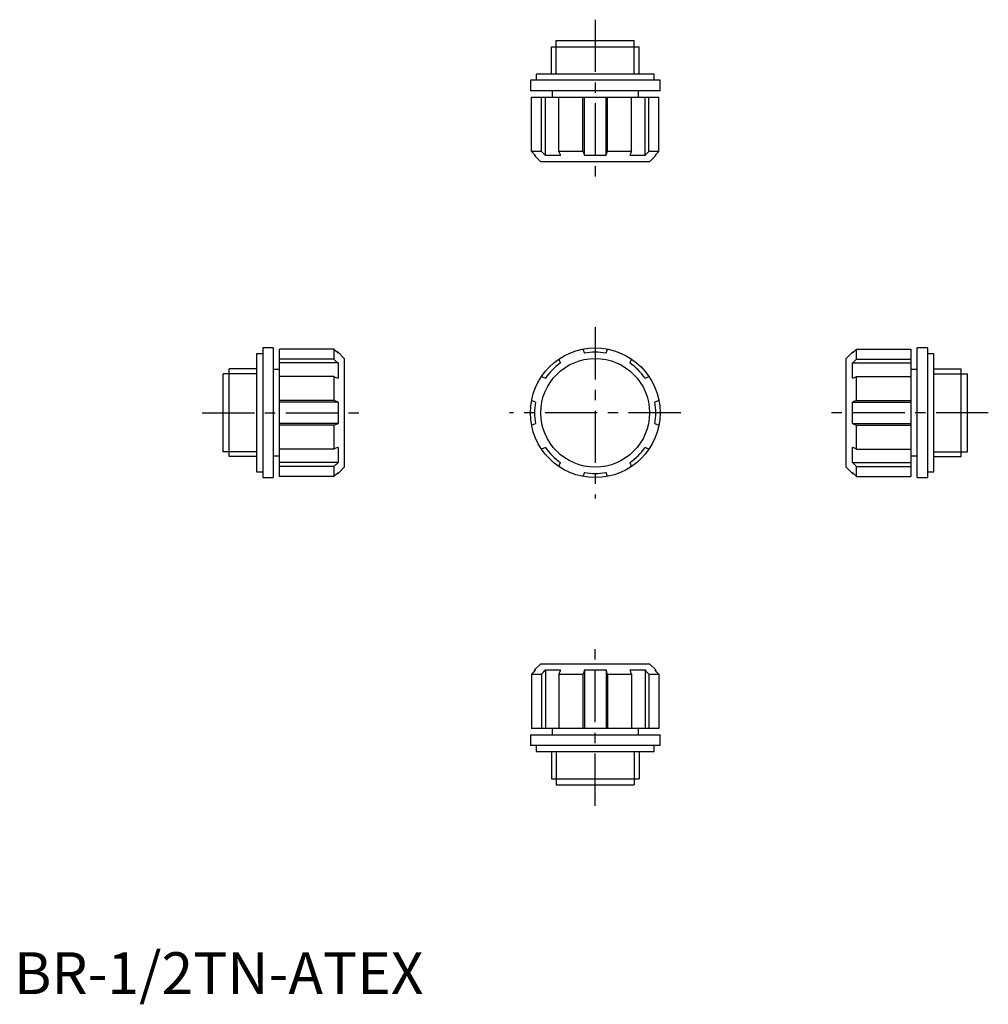
# Model space of a CAD drawing. Extents: x 1 to 233, y -2 to 233.
import ezdxf

# ---------------------------------------------------------------- set-up
doc = ezdxf.new("R2010")
doc.units = 0
doc.header["$LTSCALE"] = 10
doc.header["$MEASUREMENT"] = 0
doc.linetypes.add('CENTER', pattern=[2, 1.25, -0.25, 0.25, -0.25])
doc.layers.get('0').update_dxf_attribs({"linetype": 'CONTINUOUS'})
doc.layers.add('1', color=1, linetype='CENTER')
doc.layers.add('3', color=3, linetype='CONTINUOUS')
doc.styles.add('Standard1', font='arial.ttf')

msp = doc.modelspace()

# ---------------------------------------------------------------- linework, layer by layer
for p, q in [((128.52, 226.5), (149.48, 226.5)), ((128.52, 220), (128.52, 226.5)), ((129.68, 228), (148.32, 228)), ((129.68, 226.5), (129.68, 228)), ((148.32, 226.5), (148.32, 228)), ((149.48, 220), (149.48, 226.5)), ((124.91, 220), (124.91, 218.5)), ((153.09, 220), (124.91, 220)), ((153.09, 218.5), (153.09, 220)), ((123.5, 218.5), (123.5, 216)), ((154.5, 218.5), (123.5, 218.5)), ((154.5, 216), (154.5, 218.5)), ((154.5, 216), (123.5, 216)), ((123.78, 201.5), (123.78, 214.5)), ((123.78, 214.5), (154.22, 214.5)), ((126.15, 201.5), (126.15, 214.5)), ((127.09, 200.5), (127.09, 214.5)), ((128.67, 216), (128.67, 214.5)), ((130.33, 201.5), (130.33, 214.5)), ((136.04, 201.5), (136.04, 214.5)), ((136.42, 200.5), (136.42, 214.5)), ((141.58, 200.5), (141.58, 214.5)), ((141.96, 201.5), (141.96, 214.5)), ((147.67, 201.5), (147.67, 214.5)), ((149.33, 214.5), (149.33, 216)), ((150.91, 200.5), (150.91, 214.5)), ((151.85, 201.5), (151.85, 214.5)), ((154.22, 201.5), (154.22, 214.5)), ((126.15, 201.5), (123.78, 201.5)), ((124.5, 200.74), (124.5, 200.5)), ((124.5, 200.5), (126, 199)), ((124.73, 200.5), (124.5, 200.5)), ((130.73, 200.5), (127.09, 200.5)), ((136.04, 201.5), (130.33, 201.5)), ((141.58, 200.5), (136.42, 200.5)), ((147.67, 201.5), (141.96, 201.5)), ((150.91, 200.5), (147.27, 200.5)), ((154.22, 201.5), (151.85, 201.5)), ((152, 199), (153.5, 200.5)), ((153.27, 200.5), (153.5, 200.5)), ((153.5, 200.5), (153.5, 200.74)), ((152, 199), (126, 199)), ((58, 153.09), (58, 124.91)), ((59.5, 153.09), (58, 153.09)), ((59.5, 154.5), (59.5, 123.5)), ((62, 154.5), (59.5, 154.5)), ((62, 154.5), (62, 123.5)), ((76.5, 154.22), (63.5, 154.22)), ((63.5, 123.78), (63.5, 154.22)), ((76.5, 154.22), (76.5, 151.85)), ((77.5, 153.5), (77.26, 153.5)), ((77.5, 153.27), (77.5, 153.5)), ((79, 152), (77.5, 153.5)), ((136.04, 154.22), (136.42, 153.27)), ((141.58, 153.27), (141.96, 154.22)), ((200.5, 153.5), (199, 152)), ((200.74, 153.5), (200.5, 153.5)), ((200.5, 153.27), (200.5, 153.5)), ((201.5, 151.85), (201.5, 154.22)), ((201.5, 154.22), (214.5, 154.22)), ((214.5, 154.22), (214.5, 123.78)), ((218.5, 154.5), (216, 154.5)), ((216, 123.5), (216, 154.5)), ((218.5, 123.5), (218.5, 154.5)), ((220, 153.09), (218.5, 153.09)), ((220, 124.91), (220, 153.09)), ((76.5, 151.85), (63.5, 151.85)), ((77.5, 150.91), (63.5, 150.91)), ((77.5, 150.91), (77.5, 147.27)), ((79, 152), (79, 126)), ((130.73, 150.91), (130.33, 151.85)), ((147.67, 151.85), (147.27, 150.91)), ((199, 126), (199, 152)), ((200.5, 150.91), (214.5, 150.91)), ((200.5, 147.27), (200.5, 150.91)), ((201.5, 151.85), (214.5, 151.85)), ((58, 149.48), (51.5, 149.48)), ((51.5, 128.52), (51.5, 149.48)), ((63.5, 149.33), (62, 149.33)), ((216, 149.33), (214.5, 149.33)), ((220, 149.48), (226.5, 149.48)), ((226.5, 128.52), (226.5, 149.48)), ((50, 129.68), (50, 148.32)), ((51.5, 148.32), (50, 148.32)), ((76.5, 147.67), (63.5, 147.67)), ((76.5, 147.67), (76.5, 141.96)), ((126.15, 147.67), (127.09, 147.27)), ((150.91, 147.27), (151.85, 147.67)), ((201.5, 147.67), (214.5, 147.67)), ((201.5, 141.96), (201.5, 147.67)), ((226.5, 148.32), (228, 148.32)), ((228, 129.68), (228, 148.32)), ((76.5, 141.96), (63.5, 141.96)), ((77.5, 141.58), (63.5, 141.58)), ((77.5, 141.58), (77.5, 136.42)), ((124.73, 141.58), (123.78, 141.96)), ((154.22, 141.96), (153.27, 141.58)), ((200.5, 141.58), (214.5, 141.58)), ((200.5, 136.42), (200.5, 141.58)), ((201.5, 141.96), (214.5, 141.96)), ((77.5, 136.42), (63.5, 136.42)), ((76.5, 136.04), (63.5, 136.04)), ((76.5, 136.04), (76.5, 130.33)), ((123.78, 136.04), (124.73, 136.42)), ((153.27, 136.42), (154.22, 136.04)), ((200.5, 136.42), (214.5, 136.42)), ((201.5, 136.04), (214.5, 136.04)), ((201.5, 130.33), (201.5, 136.04)), ((51.5, 129.68), (50, 129.68)), ((76.5, 130.33), (63.5, 130.33)), ((77.5, 130.73), (77.5, 127.09)), ((127.09, 130.73), (126.15, 130.33)), ((151.85, 130.33), (150.91, 130.73)), ((200.5, 127.09), (200.5, 130.73)), ((201.5, 130.33), (214.5, 130.33)), ((226.5, 129.68), (228, 129.68)), ((58, 128.52), (51.5, 128.52)), ((62, 128.67), (63.5, 128.67)), ((214.5, 128.67), (216, 128.67)), ((220, 128.52), (226.5, 128.52)), ((58, 124.91), (59.5, 124.91)), ((77.5, 127.09), (63.5, 127.09)), ((76.5, 126.15), (63.5, 126.15)), ((76.5, 126.15), (76.5, 123.78)), ((77.5, 124.5), (79, 126)), ((130.33, 126.15), (130.73, 127.09)), ((147.27, 127.09), (147.67, 126.15)), ((199, 126), (200.5, 124.5)), ((200.5, 127.09), (214.5, 127.09)), ((201.5, 126.15), (214.5, 126.15)), ((201.5, 123.78), (201.5, 126.15)), ((218.5, 124.91), (220, 124.91)), ((59.5, 123.5), (62, 123.5)), ((76.5, 123.78), (63.5, 123.78)), ((77.26, 124.5), (77.5, 124.5)), ((77.5, 124.73), (77.5, 124.5)), ((136.42, 124.73), (136.04, 123.78)), ((141.96, 123.78), (141.58, 124.73)), ((200.5, 124.73), (200.5, 124.5)), ((200.5, 124.5), (200.74, 124.5)), ((201.5, 123.78), (214.5, 123.78)), ((216, 123.5), (218.5, 123.5)), ((126, 79), (124.5, 77.5)), ((126, 79), (152, 79)), ((153.5, 77.5), (152, 79)), ((123.78, 76.5), (123.78, 63.5)), ((123.78, 76.5), (126.15, 76.5)), ((124.73, 77.5), (124.5, 77.5)), ((124.5, 77.5), (124.5, 77.26)), ((126.15, 76.5), (126.15, 63.5)), ((127.09, 77.5), (127.09, 63.5)), ((127.09, 77.5), (130.73, 77.5)), ((130.33, 76.5), (130.33, 63.5)), ((130.33, 76.5), (136.04, 76.5)), ((136.04, 76.5), (136.04, 63.5)), ((136.42, 77.5), (136.42, 63.5)), ((136.42, 77.5), (141.58, 77.5)), ((141.58, 77.5), (141.58, 63.5)), ((141.96, 76.5), (141.96, 63.5)), ((141.96, 76.5), (147.67, 76.5)), ((147.27, 77.5), (150.91, 77.5)), ((147.67, 76.5), (147.67, 63.5)), ((150.91, 77.5), (150.91, 63.5)), ((151.85, 76.5), (151.85, 63.5)), ((151.85, 76.5), (154.22, 76.5)), ((153.27, 77.5), (153.5, 77.5)), ((153.5, 77.26), (153.5, 77.5)), ((154.22, 76.5), (154.22, 63.5)), ((123.5, 62), (154.5, 62)), ((123.5, 62), (123.5, 59.5)), ((154.22, 63.5), (123.78, 63.5)), ((128.67, 63.5), (128.67, 62)), ((149.33, 62), (149.33, 63.5)), ((154.5, 59.5), (154.5, 62)), ((123.5, 59.5), (154.5, 59.5)), ((124.91, 59.5), (124.91, 58)), ((153.09, 58), (153.09, 59.5)), ((124.91, 58), (153.09, 58)), ((128.52, 58), (128.52, 51.5)), ((149.48, 58), (149.48, 51.5)), ((128.52, 51.5), (149.48, 51.5)), ((129.68, 51.5), (129.68, 50)), ((129.68, 50), (148.32, 50)), ((148.32, 51.5), (148.32, 50))]:
    msp.add_line(p, q)
for points in [[(123.78, 201.5), (123.95, 201.33), (124.27, 200.99), (124.58, 200.66), (124.73, 200.5)], [(126.15, 201.5), (126.31, 201.33), (126.63, 200.99), (126.94, 200.66), (127.09, 200.5)], [(130.73, 200.5), (130.67, 200.66), (130.54, 200.99), (130.4, 201.33), (130.33, 201.5)], [(136.04, 201.5), (136.11, 201.33), (136.24, 200.99), (136.36, 200.66), (136.42, 200.5)], [(141.58, 200.5), (141.64, 200.66), (141.76, 200.99), (141.89, 201.33), (141.96, 201.5)], [(147.67, 201.5), (147.6, 201.33), (147.46, 200.99), (147.33, 200.66), (147.27, 200.5)], [(151.85, 201.5), (151.69, 201.33), (151.37, 200.99), (151.06, 200.66), (150.91, 200.5)], [(153.27, 200.5), (153.42, 200.66), (153.73, 200.99), (154.05, 201.33), (154.22, 201.5)], [(77.5, 153.27), (77.34, 153.42), (77.01, 153.73), (76.67, 154.05), (76.5, 154.22)], [(201.5, 154.22), (201.33, 154.05), (200.99, 153.73), (200.66, 153.42), (200.5, 153.27)], [(76.5, 151.85), (76.67, 151.69), (77.01, 151.37), (77.34, 151.06), (77.5, 150.91)], [(201.5, 151.85), (201.33, 151.69), (200.99, 151.37), (200.66, 151.06), (200.5, 150.91)], [(76.5, 147.67), (76.67, 147.6), (77.01, 147.46), (77.34, 147.33), (77.5, 147.27)], [(200.5, 147.27), (200.66, 147.33), (200.99, 147.46), (201.33, 147.6), (201.5, 147.67)], [(77.5, 141.58), (77.34, 141.64), (77.01, 141.76), (76.67, 141.89), (76.5, 141.96)], [(201.5, 141.96), (201.33, 141.89), (200.99, 141.76), (200.66, 141.64), (200.5, 141.58)], [(76.5, 136.04), (76.67, 136.11), (77.01, 136.24), (77.34, 136.36), (77.5, 136.42)], [(200.5, 136.42), (200.66, 136.36), (200.99, 136.24), (201.33, 136.11), (201.5, 136.04)], [(77.5, 130.73), (77.34, 130.67), (77.01, 130.54), (76.67, 130.4), (76.5, 130.33)], [(201.5, 130.33), (201.33, 130.4), (200.99, 130.54), (200.66, 130.67), (200.5, 130.73)], [(76.5, 126.15), (76.67, 126.31), (77.01, 126.63), (77.34, 126.94), (77.5, 127.09)], [(201.5, 126.15), (201.33, 126.31), (200.99, 126.63), (200.66, 126.94), (200.5, 127.09)], [(76.5, 123.78), (76.67, 123.95), (77.01, 124.27), (77.34, 124.58), (77.5, 124.73)], [(200.5, 124.73), (200.66, 124.58), (200.99, 124.27), (201.33, 123.95), (201.5, 123.78)], [(124.73, 77.5), (124.58, 77.34), (124.27, 77.01), (123.95, 76.67), (123.78, 76.5)], [(126.15, 76.5), (126.31, 76.67), (126.63, 77.01), (126.94, 77.34), (127.09, 77.5)], [(130.33, 76.5), (130.4, 76.67), (130.54, 77.01), (130.67, 77.34), (130.73, 77.5)], [(136.42, 77.5), (136.36, 77.34), (136.24, 77.01), (136.11, 76.67), (136.04, 76.5)], [(141.96, 76.5), (141.89, 76.67), (141.76, 77.01), (141.64, 77.34), (141.58, 77.5)], [(147.27, 77.5), (147.33, 77.34), (147.46, 77.01), (147.6, 76.67), (147.67, 76.5)], [(151.85, 76.5), (151.69, 76.67), (151.37, 77.01), (151.06, 77.34), (150.91, 77.5)], [(154.22, 76.5), (154.05, 76.67), (153.73, 77.01), (153.42, 77.34), (153.27, 77.5)]]:
    msp.add_lwpolyline(points)
for radius in [15.5, 13]:
    msp.add_circle((139, 139), radius)
for start, end in [(79.7691, 100.2309), (124.7691, 145.2309), (34.7691, 55.2309), (169.7691, 190.2309), (349.7691, 10.2309), (214.7691, 235.2309), (304.7691, 325.2309), (259.7691, 280.2309)]:
    msp.add_arc((139, 139), 14.5, start, end)
at = {"layer": '1'}
for p, q in [((139, 233), (139, 194)), ((139, 159.5), (139, 118.5)), ((45, 139), (84, 139)), ((159.5, 139), (118.5, 139)), ((233, 139), (194, 139)), ((139, 45), (139, 84))]:
    msp.add_line(p, q, dxfattribs=at)
at = {"layer": '3'}
for p, q in [((129.68, 220), (129.68, 226.5)), ((148.32, 220), (148.32, 226.5)), ((58, 148.32), (51.5, 148.32)), ((220, 148.32), (226.5, 148.32)), ((58, 129.68), (51.5, 129.68)), ((220, 129.68), (226.5, 129.68)), ((129.68, 58), (129.68, 51.5)), ((148.32, 58), (148.32, 51.5))]:
    msp.add_line(p, q, dxfattribs=at)

# ---------------------------------------------------------------- texts
at = {"color": 3, "style": 'Standard1'}
msp.add_text('BR-1/2TN-ATEX', height=10, dxfattribs=at).set_placement((0, 0))

doc.saveas('drawing.dxf')
